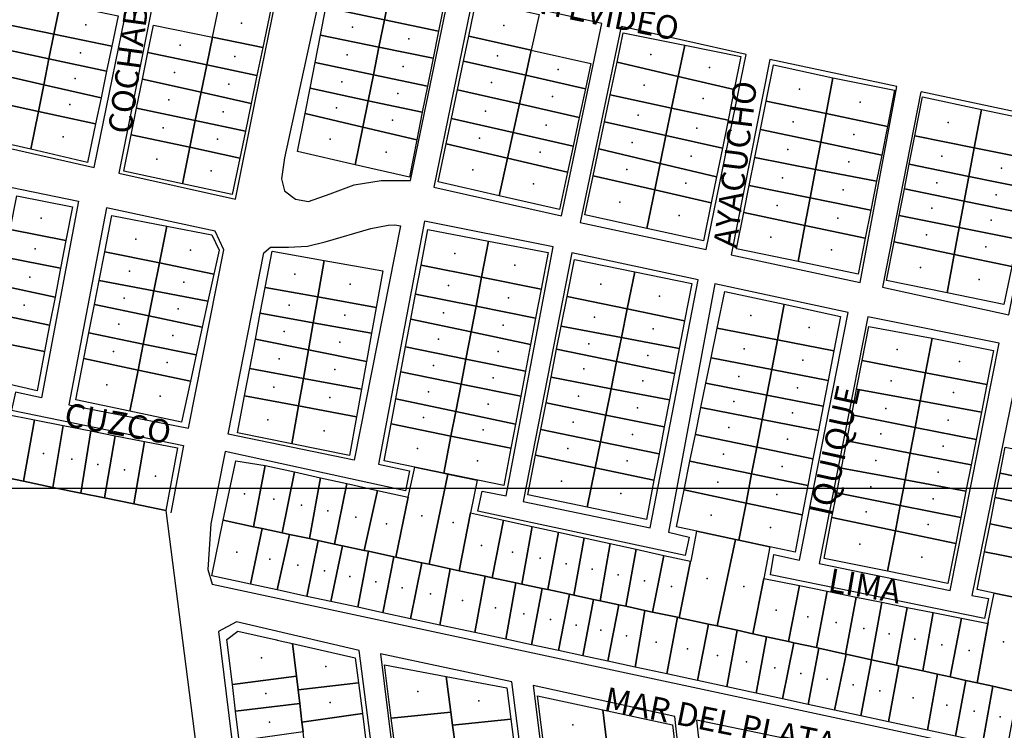
# Model space of a CAD drawing. Extents: x 331685 to 344900, y 6303500 to 6312681.
# Drawn here: x 340113 to 340322, y 6307949 to 6308100 of the extents above; entities that cross this region are included whole.
import ezdxf

# ---------------------------------------------------------------- set-up
doc = ezdxf.new("R2010")
doc.units = 0
doc.header["$LTSCALE"] = 500
doc.header["$MEASUREMENT"] = 0
for name, color, linetype in [('COORDENADAS', 1, 'CONTINUOUS'), ('MANZANAS', 1, 'CONTINUOUS'), ('SOLERA', 1, 'CONTINUOUS'), ('TEXTOS', 1, 'CONTINUOUS')]:
    doc.layers.add(name, color=color, linetype=linetype)

msp = doc.modelspace()

# ---------------------------------------------------------------- linework, layer by layer
at = {"layer": 'COORDENADAS'}
msp.add_line((344000, 6308000), (332000, 6308000), dxfattribs=at)
at = {"layer": 'MANZANAS'}
for points in [[(340179.42, 6308109.87), (340191.92, 6308107.28), (340190.37, 6308099.6), (340177.92, 6308102.23), (340179.42, 6308109.87)], [(340106.61, 6308099.32), (340107.99, 6308105.82), (340121.43, 6308103.01), (340120.12, 6308096.52), (340106.61, 6308099.32)], [(340191.92, 6308107.28), (340203.38, 6308104.9), (340201.84, 6308097.18), (340190.37, 6308099.6), (340191.92, 6308107.28)], [(340155.49, 6308104.11), (340166.22, 6308101.85), (340164.51, 6308093.66), (340153.8, 6308095.87), (340155.49, 6308104.11)], [(340209.86, 6308103.65), (340223.22, 6308100.72), (340221.54, 6308093.12), (340208.28, 6308096.09), (340209.86, 6308103.65)], [(340133.77, 6308100.42), (340132.43, 6308093.96), (340120.12, 6308096.52), (340121.43, 6308103.01), (340133.77, 6308100.42)], [(340190.37, 6308099.6), (340189.19, 6308093.77), (340176.76, 6308096.31), (340177.92, 6308102.23), (340190.37, 6308099.6)], [(340105.52, 6308094.2), (340106.61, 6308099.32), (340120.12, 6308096.52), (340119.07, 6308091.28), (340105.52, 6308094.2)], [(340201.84, 6308097.18), (340200.69, 6308091.41), (340189.19, 6308093.77), (340190.37, 6308099.6), (340201.84, 6308097.18)], [(340153.8, 6308095.87), (340152.59, 6308089.98), (340140.09, 6308092.61), (340141.28, 6308098.46), (340153.8, 6308095.87)], [(340132.43, 6308093.96), (340131.32, 6308088.65), (340119.07, 6308091.28), (340120.12, 6308096.52), (340132.43, 6308093.96)], [(340164.51, 6308093.66), (340163.27, 6308087.74), (340152.59, 6308089.98), (340153.8, 6308095.87), (340164.51, 6308093.66)], [(340189.19, 6308093.77), (340188.01, 6308087.9), (340175.62, 6308090.48), (340176.76, 6308096.31), (340189.19, 6308093.77)], [(340221.54, 6308093.12), (340220.37, 6308087.8), (340207.18, 6308090.82), (340208.28, 6308096.09), (340221.54, 6308093.12)], [(340241.1, 6308096.84), (340254.14, 6308094.2), (340252.76, 6308087.53), (340239.77, 6308090.56), (340241.1, 6308096.84)], [(340104.4, 6308088.9), (340105.52, 6308094.2), (340119.07, 6308091.28), (340117.96, 6308085.78), (340104.4, 6308088.9)], [(340200.69, 6308091.41), (340199.51, 6308085.51), (340188.01, 6308087.9), (340189.19, 6308093.77), (340200.69, 6308091.41)], [(340234.22, 6308090.29), (340233.05, 6308084.89), (340220.37, 6308087.8), (340221.54, 6308093.12), (340234.22, 6308090.29)], [(340254.14, 6308094.2), (340266.1, 6308091.77), (340264.68, 6308084.76), (340252.76, 6308087.53), (340254.14, 6308094.2)], [(340131.32, 6308088.65), (340130.14, 6308082.97), (340117.96, 6308085.78), (340119.07, 6308091.28), (340131.32, 6308088.65)], [(340152.59, 6308089.98), (340151.4, 6308084.17), (340138.95, 6308087), (340140.09, 6308092.61), (340152.59, 6308089.98)], [(340103.17, 6308083.1), (340104.4, 6308088.9), (340117.96, 6308085.78), (340116.82, 6308080.11), (340103.17, 6308083.1)], [(340163.27, 6308087.74), (340162.03, 6308081.76), (340151.4, 6308084.17), (340152.59, 6308089.98), (340163.27, 6308087.74)], [(340188.01, 6308087.9), (340186.89, 6308082.38), (340174.55, 6308085.03), (340175.62, 6308090.48), (340188.01, 6308087.9)], [(340220.37, 6308087.8), (340219.02, 6308081.69), (340205.89, 6308084.67), (340207.18, 6308090.82), (340220.37, 6308087.8)], [(340252.76, 6308087.53), (340251.37, 6308080.82), (340238.31, 6308083.64), (340239.77, 6308090.56), (340252.76, 6308087.53)], [(340272.98, 6308089.99), (340285.63, 6308087.25), (340284.19, 6308079.64), (340271.45, 6308082.31), (340272.98, 6308089.99)], [(340151.4, 6308084.17), (340150.17, 6308078.18), (340137.7, 6308080.82), (340138.95, 6308087), (340151.4, 6308084.17)], [(340199.51, 6308085.51), (340198.4, 6308079.92), (340186.89, 6308082.38), (340188.01, 6308087.9), (340199.51, 6308085.51)], [(340233.05, 6308084.89), (340231.74, 6308078.8), (340219.02, 6308081.69), (340220.37, 6308087.8), (340233.05, 6308084.89)], [(340264.68, 6308084.76), (340263.35, 6308078.22), (340251.37, 6308080.82), (340252.76, 6308087.53), (340264.68, 6308084.76)], [(340285.63, 6308087.25), (340298.72, 6308084.61), (340297.2, 6308076.92), (340284.19, 6308079.64), (340285.63, 6308087.25)], [(340130.14, 6308082.97), (340128.98, 6308077.44), (340116.82, 6308080.11), (340117.96, 6308085.78), (340130.14, 6308082.97)], [(340186.89, 6308082.38), (340185.76, 6308076.78), (340173.49, 6308079.64), (340174.55, 6308085.03), (340186.89, 6308082.38)], [(340219.02, 6308081.69), (340217.69, 6308075.64), (340204.62, 6308078.62), (340205.89, 6308084.67), (340219.02, 6308081.69)], [(340101.51, 6308075.23), (340103.17, 6308083.1), (340116.82, 6308080.11), (340115.21, 6308072.07), (340101.51, 6308075.23)], [(340162.03, 6308081.76), (340160.81, 6308075.94), (340150.17, 6308078.18), (340151.4, 6308084.17), (340162.03, 6308081.76)], [(340251.37, 6308080.82), (340250.17, 6308075), (340237.1, 6308077.93), (340238.31, 6308083.64), (340251.37, 6308080.82)], [(340304.66, 6308083.18), (340317.21, 6308080.55), (340315.67, 6308072.36), (340303.03, 6308074.9), (340304.66, 6308083.18)], [(340150.17, 6308078.18), (340149, 6308072.48), (340136.54, 6308075.15), (340137.7, 6308080.82), (340150.17, 6308078.18)], [(340198.4, 6308079.92), (340197.23, 6308074.1), (340185.76, 6308076.78), (340186.89, 6308082.38), (340198.4, 6308079.92)], [(340231.74, 6308078.8), (340230.42, 6308072.73), (340217.69, 6308075.64), (340219.02, 6308081.69), (340231.74, 6308078.8)], [(340263.35, 6308078.22), (340262.15, 6308072.32), (340250.17, 6308075), (340251.37, 6308080.82), (340263.35, 6308078.22)], [(340284.19, 6308079.64), (340283.04, 6308073.56), (340270.24, 6308076.26), (340271.45, 6308082.31), (340284.19, 6308079.64)], [(340317.21, 6308080.55), (340330.11, 6308077.84), (340328.41, 6308069.8), (340315.67, 6308072.36), (340317.21, 6308080.55)], [(340128.98, 6308077.44), (340127.28, 6308069.28), (340115.21, 6308072.07), (340116.82, 6308080.11), (340128.98, 6308077.44)], [(340185.76, 6308076.78), (340184.14, 6308068.77), (340171.91, 6308071.56), (340173.49, 6308079.64), (340185.76, 6308076.78)], [(340217.69, 6308075.64), (340216.49, 6308070.21), (340203.5, 6308073.25), (340204.62, 6308078.62), (340217.69, 6308075.64)], [(340297.2, 6308076.92), (340296, 6308070.82), (340283.04, 6308073.56), (340284.19, 6308079.64), (340297.2, 6308076.92)], [(340160.81, 6308075.94), (340159.61, 6308070.2), (340149, 6308072.48), (340150.17, 6308078.18), (340160.81, 6308075.94)], [(340197.23, 6308074.1), (340195.65, 6308066.15), (340184.14, 6308068.77), (340185.76, 6308076.78), (340197.23, 6308074.1)], [(340250.17, 6308075), (340248.94, 6308069.05), (340235.88, 6308072.13), (340237.1, 6308077.93), (340250.17, 6308075)], [(340149, 6308072.48), (340147.41, 6308064.73), (340134.97, 6308067.39), (340136.54, 6308075.15), (340149, 6308072.48)], [(340230.42, 6308072.73), (340229.24, 6308067.23), (340216.49, 6308070.21), (340217.69, 6308075.64), (340230.42, 6308072.73)], [(340262.15, 6308072.32), (340260.91, 6308066.22), (340248.94, 6308069.05), (340250.17, 6308075), (340262.15, 6308072.32)], [(340283.04, 6308073.56), (340281.95, 6308067.79), (340269.05, 6308070.29), (340270.24, 6308076.26), (340283.04, 6308073.56)], [(340315.67, 6308072.36), (340314.53, 6308066.29), (340301.85, 6308068.87), (340303.03, 6308074.9), (340315.67, 6308072.36)], [(340159.61, 6308070.2), (340158, 6308062.48), (340147.41, 6308064.73), (340149, 6308072.48), (340159.61, 6308070.2)], [(340216.49, 6308070.21), (340214.72, 6308062.19), (340201.8, 6308065.12), (340203.5, 6308073.25), (340216.49, 6308070.21)], [(340248.94, 6308069.05), (340247.77, 6308063.42), (340234.67, 6308066.39), (340235.88, 6308072.13), (340248.94, 6308069.05)], [(340296, 6308070.82), (340294.91, 6308065.28), (340281.95, 6308067.79), (340283.04, 6308073.56), (340296, 6308070.82)], [(340328.41, 6308069.8), (340327.13, 6308063.73), (340314.53, 6308066.29), (340315.67, 6308072.36), (340328.41, 6308069.8)], [(340229.24, 6308067.23), (340227.52, 6308059.28), (340214.72, 6308062.19), (340216.49, 6308070.21), (340229.24, 6308067.23)], [(340281.95, 6308067.79), (340280.81, 6308061.76), (340267.87, 6308064.39), (340269.05, 6308070.29), (340281.95, 6308067.79)], [(340260.91, 6308066.22), (340259.79, 6308060.69), (340247.77, 6308063.42), (340248.94, 6308069.05), (340260.91, 6308066.22)], [(340314.53, 6308066.29), (340313.55, 6308061.04), (340300.82, 6308063.63), (340301.85, 6308068.87), (340314.53, 6308066.29)], [(340247.77, 6308063.42), (340246.08, 6308055.25), (340232.92, 6308058.13), (340234.67, 6308066.39), (340247.77, 6308063.42)], [(340294.91, 6308065.28), (340293.7, 6308059.13), (340280.81, 6308061.76), (340281.95, 6308067.79), (340294.91, 6308065.28)], [(340327.13, 6308063.73), (340326.03, 6308058.51), (340313.55, 6308061.04), (340314.53, 6308066.29), (340327.13, 6308063.73)], [(340280.81, 6308061.76), (340279.69, 6308055.88), (340266.72, 6308058.63), (340267.87, 6308064.39), (340280.81, 6308061.76)], [(340112.22, 6308062.18), (340124.06, 6308059.87), (340122.67, 6308052.65), (340110.81, 6308055.04), (340112.22, 6308062.18)], [(340259.79, 6308060.69), (340258.15, 6308052.6), (340246.08, 6308055.25), (340247.77, 6308063.42), (340259.79, 6308060.69)], [(340293.7, 6308059.13), (340292.52, 6308053.15), (340279.69, 6308055.88), (340280.81, 6308061.76), (340293.7, 6308059.13)], [(340313.55, 6308061.04), (340312.49, 6308055.42), (340299.72, 6308058.01), (340300.82, 6308063.63), (340313.55, 6308061.04)], [(340326.03, 6308058.51), (340324.85, 6308052.93), (340312.49, 6308055.42), (340313.55, 6308061.04), (340326.03, 6308058.51)], [(340132.43, 6308057.96), (340144.14, 6308055.71), (340142.57, 6308047.9), (340130.94, 6308050.3), (340132.43, 6308057.96)], [(340279.69, 6308055.88), (340278.24, 6308048.19), (340265.18, 6308050.93), (340266.72, 6308058.63), (340279.69, 6308055.88)], [(340312.49, 6308055.42), (340311.42, 6308049.73), (340298.62, 6308052.4), (340299.72, 6308058.01), (340312.49, 6308055.42)], [(340144.14, 6308055.71), (340153.69, 6308053.88), (340155.23, 6308050.64), (340154.11, 6308045.53), (340142.57, 6308047.9), (340144.14, 6308055.71)], [(340292.52, 6308053.15), (340291.01, 6308045.5), (340278.24, 6308048.19), (340279.69, 6308055.88), (340292.52, 6308053.15)], [(340324.85, 6308052.93), (340323.64, 6308047.18), (340311.42, 6308049.73), (340312.49, 6308055.42), (340324.85, 6308052.93)], [(340122.67, 6308052.65), (340121.55, 6308046.79), (340109.65, 6308049.14), (340110.81, 6308055.04), (340122.67, 6308052.65)], [(340199.54, 6308055.03), (340212.48, 6308052.57), (340210.99, 6308044.87), (340198.12, 6308047.46), (340199.54, 6308055.03)], [(340212.48, 6308052.57), (340225.12, 6308050.16), (340223.64, 6308042.33), (340210.99, 6308044.87), (340212.48, 6308052.57)], [(340311.42, 6308049.73), (340309.88, 6308041.54), (340297.01, 6308044.21), (340298.62, 6308052.4), (340311.42, 6308049.73)], [(340121.55, 6308046.79), (340120.36, 6308040.63), (340108.47, 6308043.19), (340109.65, 6308049.14), (340121.55, 6308046.79)], [(340142.57, 6308047.9), (340141.38, 6308041.97), (340129.74, 6308044.21), (340130.94, 6308050.3), (340142.57, 6308047.9)], [(340166.48, 6308050.42), (340177.55, 6308048.44), (340176.18, 6308040.68), (340165.01, 6308042.71), (340166.48, 6308050.42)], [(340323.64, 6308047.18), (340321.92, 6308039.05), (340309.88, 6308041.54), (340311.42, 6308049.73), (340323.64, 6308047.18)], [(340154.11, 6308045.53), (340152.85, 6308039.76), (340141.38, 6308041.97), (340142.57, 6308047.9), (340154.11, 6308045.53)], [(340177.55, 6308048.44), (340189.99, 6308046.22), (340188.59, 6308038.41), (340176.18, 6308040.68), (340177.55, 6308048.44)], [(340210.99, 6308044.87), (340209.81, 6308038.72), (340196.97, 6308041.3), (340198.12, 6308047.46), (340210.99, 6308044.87)], [(340230.72, 6308048.64), (340243.53, 6308046.02), (340241.94, 6308038.14), (340229.17, 6308040.8), (340230.72, 6308048.64)], [(340243.53, 6308046.02), (340255.65, 6308043.54), (340254.13, 6308035.61), (340241.94, 6308038.14), (340243.53, 6308046.02)], [(340120.36, 6308040.63), (340119.21, 6308034.66), (340107.28, 6308037.16), (340108.47, 6308043.19), (340120.36, 6308040.63)], [(340141.38, 6308041.97), (340140.32, 6308036.67), (340128.74, 6308039.1), (340129.74, 6308044.21), (340141.38, 6308041.97)], [(340223.64, 6308042.33), (340222.47, 6308036.17), (340209.81, 6308038.72), (340210.99, 6308044.87), (340223.64, 6308042.33)], [(340152.85, 6308039.76), (340151.65, 6308034.29), (340140.32, 6308036.67), (340141.38, 6308041.97), (340152.85, 6308039.76)], [(340176.18, 6308040.68), (340175.21, 6308035.2), (340163.97, 6308037.24), (340165.01, 6308042.71), (340176.18, 6308040.68)], [(340209.81, 6308038.72), (340208.76, 6308033.26), (340195.96, 6308035.94), (340196.97, 6308041.3), (340209.81, 6308038.72)], [(340241.94, 6308038.14), (340240.71, 6308032.04), (340227.91, 6308034.45), (340229.17, 6308040.8), (340241.94, 6308038.14)], [(340262.64, 6308041.86), (340275.3, 6308039.13), (340273.84, 6308031.56), (340261.04, 6308034.07), (340262.64, 6308041.86)], [(340140.32, 6308036.67), (340139.11, 6308030.67), (340127.56, 6308033.03), (340128.74, 6308039.1), (340140.32, 6308036.67)], [(340188.59, 6308038.41), (340187.61, 6308032.96), (340175.21, 6308035.2), (340176.18, 6308040.68), (340188.59, 6308038.41)], [(340222.47, 6308036.17), (340221.41, 6308030.61), (340208.76, 6308033.26), (340209.81, 6308038.72), (340222.47, 6308036.17)], [(340275.3, 6308039.13), (340287.24, 6308036.56), (340285.83, 6308029.21), (340273.84, 6308031.56), (340275.3, 6308039.13)], [(340119.21, 6308034.66), (340118.14, 6308029.09), (340106.16, 6308031.51), (340107.28, 6308037.16), (340119.21, 6308034.66)], [(340151.65, 6308034.29), (340150.36, 6308028.37), (340139.11, 6308030.67), (340140.32, 6308036.67), (340151.65, 6308034.29)], [(340175.21, 6308035.2), (340174.19, 6308029.43), (340162.92, 6308031.68), (340163.97, 6308037.24), (340175.21, 6308035.2)], [(340254.13, 6308035.61), (340253, 6308029.73), (340240.71, 6308032.04), (340241.94, 6308038.14), (340254.13, 6308035.61)], [(340187.61, 6308032.96), (340186.54, 6308026.97), (340174.19, 6308029.43), (340175.21, 6308035.2), (340187.61, 6308032.96)], [(340208.76, 6308033.26), (340207.64, 6308027.48), (340194.86, 6308030.09), (340195.96, 6308035.94), (340208.76, 6308033.26)], [(340139.11, 6308030.67), (340138.01, 6308025.16), (340126.5, 6308027.62), (340127.56, 6308033.03), (340139.11, 6308030.67)], [(340221.41, 6308030.61), (340220.33, 6308024.9), (340207.64, 6308027.48), (340208.76, 6308033.26), (340221.41, 6308030.61)], [(340240.71, 6308032.04), (340239.68, 6308026.95), (340226.94, 6308029.58), (340227.91, 6308034.45), (340240.71, 6308032.04)], [(340273.84, 6308031.56), (340272.63, 6308025.26), (340259.75, 6308027.76), (340261.04, 6308034.07), (340273.84, 6308031.56)], [(340293.26, 6308034.43), (340306.7, 6308031.91), (340305.3, 6308024.57), (340291.86, 6308027.17), (340293.26, 6308034.43)], [(340118.14, 6308029.09), (340116.54, 6308020.75), (340104.58, 6308023.53), (340106.16, 6308031.51), (340118.14, 6308029.09)], [(340150.36, 6308028.37), (340149.14, 6308022.79), (340138.01, 6308025.16), (340139.11, 6308030.67), (340150.36, 6308028.37)], [(340174.19, 6308029.43), (340173.12, 6308023.37), (340161.73, 6308025.45), (340162.92, 6308031.68), (340174.19, 6308029.43)], [(340253, 6308029.73), (340251.98, 6308024.41), (340239.68, 6308026.95), (340240.71, 6308032.04), (340253, 6308029.73)], [(340285.83, 6308029.21), (340284.62, 6308022.94), (340272.63, 6308025.26), (340273.84, 6308031.56), (340285.83, 6308029.21)], [(340306.7, 6308031.91), (340319.76, 6308029.31), (340318.34, 6308022.05), (340305.3, 6308024.57), (340306.7, 6308031.91)], [(340186.54, 6308026.97), (340185.48, 6308021.1), (340173.12, 6308023.37), (340174.19, 6308029.43), (340186.54, 6308026.97)], [(340207.64, 6308027.48), (340206.62, 6308022.16), (340193.86, 6308024.75), (340194.86, 6308030.09), (340207.64, 6308027.48)], [(340239.68, 6308026.95), (340238.52, 6308021.19), (340225.77, 6308023.67), (340226.94, 6308029.58), (340239.68, 6308026.95)], [(340138.01, 6308025.16), (340136.25, 6308016.41), (340124.78, 6308018.84), (340126.5, 6308027.62), (340138.01, 6308025.16)], [(340220.33, 6308024.9), (340219.32, 6308019.58), (340206.62, 6308022.16), (340207.64, 6308027.48), (340220.33, 6308024.9)], [(340251.98, 6308024.41), (340250.9, 6308018.79), (340238.52, 6308021.19), (340239.68, 6308026.95), (340251.98, 6308024.41)], [(340272.63, 6308025.26), (340271.59, 6308019.82), (340258.64, 6308022.35), (340259.75, 6308027.76), (340272.63, 6308025.26)], [(340305.3, 6308024.57), (340304.16, 6308018.58), (340290.68, 6308021.06), (340291.86, 6308027.17), (340305.3, 6308024.57)], [(340149.14, 6308022.79), (340147.23, 6308014.08), (340136.25, 6308016.41), (340138.01, 6308025.16), (340149.14, 6308022.79)], [(340173.12, 6308023.37), (340172.09, 6308017.53), (340160.64, 6308019.66), (340161.73, 6308025.45), (340173.12, 6308023.37)], [(340206.62, 6308022.16), (340205.5, 6308016.32), (340192.79, 6308019.01), (340193.86, 6308024.75), (340206.62, 6308022.16)], [(340284.62, 6308022.94), (340283.56, 6308017.47), (340271.59, 6308019.82), (340272.63, 6308025.26), (340284.62, 6308022.94)], [(340318.34, 6308022.05), (340317.19, 6308016.18), (340304.16, 6308018.58), (340305.3, 6308024.57), (340318.34, 6308022.05)], [(340185.48, 6308021.1), (340184.43, 6308015.23), (340172.09, 6308017.53), (340173.12, 6308023.37), (340185.48, 6308021.1)], [(340219.32, 6308019.58), (340218.19, 6308013.64), (340205.5, 6308016.32), (340206.62, 6308022.16), (340219.32, 6308019.58)], [(340238.52, 6308021.19), (340237.39, 6308015.58), (340224.68, 6308018.17), (340225.77, 6308023.67), (340238.52, 6308021.19)], [(340271.59, 6308019.82), (340270.59, 6308014.63), (340257.58, 6308017.19), (340258.64, 6308022.35), (340271.59, 6308019.82)], [(340250.9, 6308018.79), (340249.8, 6308013.06), (340237.39, 6308015.58), (340238.52, 6308021.19), (340250.9, 6308018.79)], [(340304.16, 6308018.58), (340303.09, 6308012.96), (340289.64, 6308015.64), (340290.68, 6308021.06), (340304.16, 6308018.58)], [(340172.09, 6308017.53), (340170.66, 6308009.46), (340159.14, 6308011.78), (340160.64, 6308019.66), (340172.09, 6308017.53)], [(340205.5, 6308016.32), (340204.49, 6308011.12), (340191.79, 6308013.7), (340192.79, 6308019.01), (340205.5, 6308016.32)], [(340237.39, 6308015.58), (340236.24, 6308009.93), (340223.56, 6308012.53), (340224.68, 6308018.17), (340237.39, 6308015.58)], [(340283.56, 6308017.47), (340282.56, 6308012.27), (340270.59, 6308014.63), (340271.59, 6308019.82), (340283.56, 6308017.47)], [(340317.19, 6308016.18), (340316.06, 6308010.38), (340303.09, 6308012.96), (340304.16, 6308018.58), (340317.19, 6308016.18)], [(340109.57, 6308015.83), (340116.01, 6308014.56), (340113.67, 6308001.51), (340107.13, 6308002.85), (340109.57, 6308015.83)], [(340184.43, 6308015.23), (340182.95, 6308006.98), (340170.66, 6308009.46), (340172.09, 6308017.53), (340184.43, 6308015.23)], [(340218.19, 6308013.64), (340217.22, 6308008.53), (340204.49, 6308011.12), (340205.5, 6308016.32), (340218.19, 6308013.64)], [(340270.59, 6308014.63), (340269.46, 6308008.75), (340256.42, 6308011.48), (340257.58, 6308017.19), (340270.59, 6308014.63)], [(340116.01, 6308014.56), (340122.07, 6308013.37), (340119.92, 6308000.22), (340113.67, 6308001.51), (340116.01, 6308014.56)], [(340204.49, 6308011.12), (340202.97, 6308003.23), (340190.31, 6308005.83), (340191.79, 6308013.7), (340204.49, 6308011.12)], [(340249.8, 6308013.06), (340248.71, 6308007.38), (340236.24, 6308009.93), (340237.39, 6308015.58), (340249.8, 6308013.06)], [(340282.56, 6308012.27), (340281.39, 6308006.25), (340269.46, 6308008.75), (340270.59, 6308014.63), (340282.56, 6308012.27)], [(340303.09, 6308012.96), (340302.05, 6308007.49), (340288.57, 6308010.09), (340289.64, 6308015.64), (340303.09, 6308012.96)], [(340122.07, 6308013.37), (340127.94, 6308012.21), (340125.86, 6307999), (340119.92, 6308000.22), (340122.07, 6308013.37)], [(340127.94, 6308012.21), (340133.11, 6308011.19), (340130.84, 6307997.98), (340125.86, 6307999), (340127.94, 6308012.21)], [(340236.24, 6308009.93), (340235.13, 6308004.4), (340222.48, 6308007.09), (340223.56, 6308012.53), (340236.24, 6308009.93)], [(340269.46, 6308008.75), (340268.37, 6308003.08), (340255.25, 6308005.8), (340256.42, 6308011.48), (340269.46, 6308008.75)], [(340316.06, 6308010.38), (340315.01, 6308004.99), (340302.05, 6308007.49), (340303.09, 6308012.96), (340316.06, 6308010.38)], [(340133.11, 6308011.19), (340139.4, 6308009.95), (340137.09, 6307996.69), (340130.84, 6307997.98), (340133.11, 6308011.19)], [(340139.4, 6308009.95), (340146.35, 6308008.65), (340143.93, 6307995.29), (340137.09, 6307996.69), (340139.4, 6308009.95)], [(340217.22, 6308008.53), (340215.71, 6308000.6), (340202.97, 6308003.23), (340204.49, 6308011.12), (340217.22, 6308008.53)], [(340248.71, 6308007.38), (340247.62, 6308001.75), (340235.13, 6308004.4), (340236.24, 6308009.93), (340248.71, 6308007.38)], [(340302.05, 6308007.49), (340300.96, 6308001.8), (340287.45, 6308004.3), (340288.57, 6308010.09), (340302.05, 6308007.49)], [(340281.39, 6308006.25), (340280.31, 6308000.61), (340268.37, 6308003.08), (340269.46, 6308008.75), (340281.39, 6308006.25)], [(340315.01, 6308004.99), (340313.91, 6307999.41), (340300.96, 6308001.8), (340302.05, 6308007.49), (340315.01, 6308004.99)], [(340334.33, 6308006.37), (340333.25, 6308000.76), (340321.15, 6308003.22), (340322.25, 6308008.78), (340334.33, 6308006.37)], [(340158.8, 6308005.85), (340165.04, 6308004.88), (340162.51, 6307991.86), (340156.12, 6307993.22), (340158.8, 6308005.85)], [(340235.13, 6308004.4), (340233.43, 6307996.02), (340220.81, 6307998.64), (340222.48, 6308007.09), (340235.13, 6308004.4)], [(340268.37, 6308003.08), (340267.18, 6307996.87), (340254, 6307999.66), (340255.25, 6308005.8), (340268.37, 6308003.08)], [(340165.04, 6308004.88), (340171.21, 6308003.5), (340168.65, 6307990.56), (340164.38, 6307991.46), (340162.51, 6307991.86), (340165.04, 6308004.88)], [(340171.21, 6308003.5), (340176.8, 6308002.25), (340174.4, 6307989.33), (340170.2, 6307990.23), (340168.65, 6307990.56), (340171.21, 6308003.5)], [(340195.38, 6307998.11), (340196.84, 6308004.49), (340202.97, 6308003.23), (340203.81, 6308003.05), (340199.83, 6307983.89), (340198.32, 6307984.21), (340192.78, 6307985.39), (340195.38, 6307998.11)], [(340247.62, 6308001.75), (340246.02, 6307993.4), (340233.43, 6307996.02), (340235.13, 6308004.4), (340247.62, 6308001.75)], [(340300.96, 6308001.8), (340299.93, 6307996.39), (340286.45, 6307999.09), (340287.45, 6308004.3), (340300.96, 6308001.8)], [(340333.25, 6308000.76), (340332.26, 6307995.6), (340320.13, 6307998.03), (340321.15, 6308003.22), (340333.25, 6308000.76)], [(340176.8, 6308002.25), (340182.37, 6308001.01), (340179.75, 6307988.18), (340176.28, 6307988.93), (340174.4, 6307989.33), (340176.8, 6308002.25)], [(340182.37, 6308001.01), (340188.87, 6307999.56), (340186.07, 6307986.83), (340181.45, 6307987.82), (340179.75, 6307988.18), (340182.37, 6308001.01)], [(340203.81, 6308003.05), (340210.05, 6308001.77), (340208.65, 6307994.79), (340206.25, 6307982.51), (340204.31, 6307982.93), (340199.83, 6307983.89), (340203.81, 6308003.05)], [(340280.31, 6308000.61), (340279.1, 6307994.35), (340267.18, 6307996.87), (340268.37, 6308003.08), (340280.31, 6308000.61)], [(340313.91, 6307999.41), (340312.82, 6307993.81), (340299.93, 6307996.39), (340300.96, 6308001.8), (340313.91, 6307999.41)], [(340188.87, 6307999.56), (340195.38, 6307998.11), (340192.78, 6307985.39), (340192.38, 6307985.48), (340186.94, 6307986.64), (340186.07, 6307986.83), (340188.87, 6307999.56)], [(340267.18, 6307996.87), (340265.66, 6307988.98), (340264.95, 6307989.13), (340256.69, 6307990.9), (340252.39, 6307991.84), (340254, 6307999.66), (340267.18, 6307996.87)], [(340299.93, 6307996.39), (340298.91, 6307991.01), (340285.44, 6307993.85), (340286.45, 6307999.09), (340299.93, 6307996.39)], [(340279.1, 6307994.35), (340277.58, 6307986.46), (340272.26, 6307987.57), (340265.66, 6307988.98), (340267.18, 6307996.87), (340279.1, 6307994.35)], [(340332.26, 6307995.6), (340331.18, 6307989.91), (340319.03, 6307992.45), (340320.13, 6307998.03), (340332.26, 6307995.6)], [(340208.65, 6307994.79), (340215.62, 6307993.26), (340213.24, 6307981.02), (340211.73, 6307981.34), (340206.25, 6307982.51), (340208.65, 6307994.79)], [(340312.82, 6307993.81), (340311.74, 6307988.3), (340298.91, 6307991.01), (340299.93, 6307996.39), (340312.82, 6307993.81)], [(340156.12, 6307993.22), (340162.51, 6307991.86), (340164.38, 6307991.46), (340161.87, 6307979.66), (340153.7, 6307981.42), (340156.12, 6307993.22)], [(340215.62, 6307993.26), (340221.76, 6307991.91), (340219.51, 6307979.68), (340218.3, 6307979.94), (340213.24, 6307981.02), (340215.62, 6307993.26)], [(340298.91, 6307991.01), (340297.26, 6307982.39), (340283.75, 6307985.07), (340285.44, 6307993.85), (340298.91, 6307991.01)], [(340164.38, 6307991.46), (340168.65, 6307990.56), (340170.2, 6307990.23), (340167.59, 6307978.42), (340161.87, 6307979.66), (340164.38, 6307991.46)], [(340221.76, 6307991.91), (340227.35, 6307990.68), (340225.04, 6307978.49), (340223.86, 6307978.74), (340219.51, 6307979.68), (340221.76, 6307991.91)], [(340227.35, 6307990.68), (340232.79, 6307989.49), (340230.62, 6307977.3), (340229.66, 6307977.5), (340225.04, 6307978.49), (340227.35, 6307990.68)], [(340255.4, 6307984.52), (340255.5, 6307984.5), (340256.69, 6307990.9), (340264.95, 6307989.13), (340261.02, 6307970.79), (340259.21, 6307971.18), (340253, 6307972.51), (340255.4, 6307984.52)], [(340311.74, 6307988.3), (340310.07, 6307979.77), (340297.26, 6307982.39), (340298.91, 6307991.01), (340311.74, 6307988.3)], [(340331.18, 6307989.91), (340330.06, 6307984.08), (340317.87, 6307986.55), (340319.03, 6307992.45), (340331.18, 6307989.91)], [(340170.2, 6307990.23), (340174.4, 6307989.33), (340176.28, 6307988.93), (340173.89, 6307977.06), (340167.59, 6307978.42), (340170.2, 6307990.23)], [(340176.28, 6307988.93), (340179.75, 6307988.18), (340181.45, 6307987.82), (340178.96, 6307975.97), (340173.89, 6307977.06), (340176.28, 6307988.93)], [(340232.79, 6307989.49), (340238.34, 6307988.27), (340236.15, 6307976.12), (340234.75, 6307976.42), (340230.62, 6307977.3), (340232.79, 6307989.49)], [(340261.02, 6307970.79), (340264.95, 6307989.13), (340265.66, 6307988.98), (340272.26, 6307987.57), (340270.98, 6307980.85), (340268.62, 6307969.12), (340265.3, 6307969.85), (340261.02, 6307970.79)], [(340181.45, 6307987.82), (340186.07, 6307986.83), (340186.94, 6307986.64), (340184.7, 6307974.73), (340178.96, 6307975.97), (340181.45, 6307987.82)], [(340186.94, 6307986.64), (340192.38, 6307985.48), (340190, 6307973.59), (340184.7, 6307974.73), (340186.94, 6307986.64)], [(340238.34, 6307988.27), (340243.83, 6307987.06), (340241.63, 6307974.94), (340240.15, 6307975.26), (340236.15, 6307976.12), (340238.34, 6307988.27)], [(340243.83, 6307987.06), (340249.69, 6307985.77), (340247.31, 6307973.73), (340245.71, 6307974.07), (340241.63, 6307974.94), (340243.83, 6307987.06)], [(340330.06, 6307984.08), (340328.51, 6307975.98), (340327.49, 6307976.18), (340319.89, 6307977.74), (340316.29, 6307978.49), (340317.87, 6307986.55), (340330.06, 6307984.08)], [(340192.38, 6307985.48), (340192.78, 6307985.39), (340198.32, 6307984.21), (340195.92, 6307972.31), (340190, 6307973.59), (340192.38, 6307985.48)], [(340249.69, 6307985.77), (340255.4, 6307984.52), (340253, 6307972.51), (340252.6, 6307972.6), (340247.31, 6307973.73), (340249.69, 6307985.77)], [(340198.32, 6307984.21), (340199.83, 6307983.89), (340204.31, 6307982.93), (340202.14, 6307970.97), (340195.92, 6307972.31), (340198.32, 6307984.21)], [(340204.31, 6307982.93), (340206.25, 6307982.51), (340211.73, 6307981.34), (340209.55, 6307969.37), (340202.14, 6307970.97), (340204.31, 6307982.93)], [(340211.73, 6307981.34), (340213.24, 6307981.02), (340218.3, 6307979.94), (340216.13, 6307967.96), (340209.55, 6307969.37), (340211.73, 6307981.34)], [(340270.98, 6307980.85), (340278.53, 6307979.33), (340276.18, 6307967.46), (340271.54, 6307968.48), (340268.62, 6307969.12), (340270.98, 6307980.85)], [(340218.3, 6307979.94), (340219.51, 6307979.68), (340223.86, 6307978.74), (340221.59, 6307966.78), (340216.13, 6307967.96), (340218.3, 6307979.94)], [(340223.86, 6307978.74), (340225.04, 6307978.49), (340229.66, 6307977.5), (340227.36, 6307965.53), (340221.59, 6307966.78), (340223.86, 6307978.74)], [(340278.53, 6307979.33), (340284.4, 6307978.15), (340282.12, 6307966.16), (340277.35, 6307967.2), (340276.18, 6307967.46), (340278.53, 6307979.33)], [(340284.4, 6307978.15), (340290.58, 6307976.9), (340288.29, 6307964.8), (340282.65, 6307966.04), (340282.12, 6307966.16), (340284.4, 6307978.15)], [(340229.66, 6307977.5), (340230.62, 6307977.3), (340234.75, 6307976.42), (340232.47, 6307964.43), (340227.36, 6307965.53), (340229.66, 6307977.5)], [(340234.75, 6307976.42), (340236.15, 6307976.12), (340240.15, 6307975.26), (340237.82, 6307963.28), (340232.47, 6307964.43), (340234.75, 6307976.42)], [(340290.58, 6307976.9), (340296.06, 6307975.8), (340293.93, 6307964.1), (340293.84, 6307963.59), (340288.47, 6307964.77), (340288.29, 6307964.8), (340290.58, 6307976.9)], [(340318.65, 6307971.57), (340319.89, 6307977.74), (340327.49, 6307976.18), (340323.87, 6307957.01), (340319.63, 6307957.94), (340316.27, 6307958.67), (340318.65, 6307971.57)], [(340240.15, 6307975.26), (340241.63, 6307974.94), (340245.71, 6307974.07), (340243.62, 6307962.03), (340237.82, 6307963.28), (340240.15, 6307975.26)], [(340245.71, 6307974.07), (340247.31, 6307973.73), (340252.6, 6307972.6), (340250.37, 6307960.57), (340243.62, 6307962.03), (340245.71, 6307974.07)], [(340296.06, 6307975.8), (340301.42, 6307974.72), (340299.12, 6307962.43), (340293.84, 6307963.59), (340293.93, 6307964.1), (340296.06, 6307975.8)], [(340301.42, 6307974.72), (340306.96, 6307973.6), (340304.71, 6307961.21), (340299.65, 6307962.31), (340299.12, 6307962.43), (340301.42, 6307974.72)], [(340252.6, 6307972.6), (340253, 6307972.51), (340259.21, 6307971.18), (340256.88, 6307959.17), (340250.37, 6307960.57), (340252.6, 6307972.6)], [(340306.96, 6307973.6), (340312.99, 6307972.39), (340310.56, 6307959.92), (340307.89, 6307960.51), (340304.71, 6307961.21), (340306.96, 6307973.6)], [(340312.99, 6307972.39), (340318.59, 6307971.26), (340318.65, 6307971.57), (340316.27, 6307958.67), (340313.89, 6307959.19), (340310.56, 6307959.92), (340312.99, 6307972.39)], [(340158.04, 6307958.3), (340156.87, 6307967.88), (340159.19, 6307969.68), (340167.39, 6307967.81), (340167.46, 6307967.8), (340167.54, 6307967.78), (340170.81, 6307967.04), (340171.64, 6307960.13), (340158.04, 6307958.3)], [(340259.21, 6307971.18), (340261.02, 6307970.79), (340265.3, 6307969.85), (340263.08, 6307957.83), (340256.88, 6307959.17), (340259.21, 6307971.18)], [(340265.3, 6307969.85), (340268.62, 6307969.12), (340271.54, 6307968.48), (340269.31, 6307956.49), (340263.08, 6307957.83), (340265.3, 6307969.85)], [(340271.54, 6307968.48), (340276.18, 6307967.46), (340277.35, 6307967.2), (340274.92, 6307955.28), (340269.31, 6307956.49), (340271.54, 6307968.48)], [(340170.81, 6307967.04), (340184.15, 6307964.01), (340184.83, 6307958.7), (340171.99, 6307957.21), (340171.64, 6307960.13), (340170.81, 6307967.04)], [(340277.35, 6307967.2), (340282.12, 6307966.16), (340282.65, 6307966.04), (340280.37, 6307954.1), (340274.92, 6307955.28), (340277.35, 6307967.2)], [(340282.65, 6307966.04), (340288.29, 6307964.8), (340288.47, 6307964.77), (340285.96, 6307952.9), (340280.37, 6307954.1), (340282.65, 6307966.04)], [(340288.47, 6307964.77), (340293.84, 6307963.59), (340291.55, 6307951.69), (340285.96, 6307952.9), (340288.47, 6307964.77)], [(340293.84, 6307963.59), (340293.84, 6307963.59), (340299.12, 6307962.43), (340299.65, 6307962.31), (340297.45, 6307950.42), (340291.55, 6307951.69), (340293.84, 6307963.59)], [(340190.33, 6307962.52), (340203.49, 6307960.05), (340204.48, 6307952.42), (340191.79, 6307951.18), (340190.33, 6307962.52)], [(340299.65, 6307962.31), (340304.71, 6307961.21), (340307.89, 6307960.51), (340305.74, 6307948.63), (340297.45, 6307950.42), (340299.65, 6307962.31)], [(340158.74, 6307952.63), (340158.04, 6307958.3), (340171.64, 6307960.13), (340171.99, 6307957.21), (340172.34, 6307954.3), (340158.74, 6307952.63)], [(340203.49, 6307960.05), (340216.35, 6307957.63), (340217.2, 6307950.99), (340204.83, 6307949.68), (340204.48, 6307952.42), (340203.49, 6307960.05)], [(340307.89, 6307960.51), (340310.56, 6307959.92), (340313.89, 6307959.19), (340311.69, 6307947.35), (340305.74, 6307948.63), (340307.89, 6307960.51)], [(340313.89, 6307959.19), (340316.27, 6307958.67), (340319.63, 6307957.94), (340317.46, 6307946.1), (340311.69, 6307947.35), (340313.89, 6307959.19)], [(340184.83, 6307958.7), (340185.67, 6307952.17), (340172.81, 6307950.35), (340172.34, 6307954.3), (340171.99, 6307957.21), (340184.83, 6307958.7)], [(340319.63, 6307957.94), (340323.87, 6307957.01), (340324.82, 6307956.8), (340322.63, 6307944.99), (340317.46, 6307946.1), (340319.63, 6307957.94)], [(340222.85, 6307955.95), (340236.77, 6307952.95), (340237.7, 6307945.2), (340224.41, 6307943.56), (340222.85, 6307955.95)], [(340159.51, 6307946.34), (340158.74, 6307952.63), (340172.34, 6307954.3), (340172.81, 6307950.35), (340173.06, 6307948.28), (340159.51, 6307946.34)], [(340236.77, 6307952.95), (340251.58, 6307949.75), (340252.25, 6307943.74), (340238.09, 6307941.95), (340237.7, 6307945.2), (340236.77, 6307952.95)], [(340185.67, 6307952.17), (340186.41, 6307946.37), (340173.46, 6307944.93), (340173.06, 6307948.28), (340172.81, 6307950.35), (340185.67, 6307952.17)], [(340204.48, 6307952.42), (340204.83, 6307949.68), (340205.42, 6307945.16), (340192.74, 6307943.7), (340191.79, 6307951.18), (340204.48, 6307952.42)], [(340217.2, 6307950.99), (340217.98, 6307944.94), (340205.65, 6307943.44), (340205.42, 6307945.16), (340204.83, 6307949.68), (340217.2, 6307950.99)]]:
    msp.add_lwpolyline(points, close=True, dxfattribs=at)
msp.add_lwpolyline([(340107.13, 6308002.85), (340113.67, 6308001.51), (340119.92, 6308000.22), (340125.86, 6307999), (340130.84, 6307997.98), (340137.09, 6307996.69), (340143.93, 6307995.29), (340163.78, 6307840.02), (339971.95, 6307813.15)], dxfattribs=at)
for p in [(340126.94, 6308098.49), (340160.01, 6308098.89), (340183.57, 6308098), (340215.73, 6308098.39), (340195.52, 6308095.51), (340146.94, 6308094.22), (340125.74, 6308092.58), (340158.55, 6308091.81), (340182.4, 6308092.11), (340214.35, 6308091.94), (340246.92, 6308092.19), (340194.35, 6308089.64), (340227.29, 6308089.01), (340259.4, 6308089.48), (340124.62, 6308087.13), (340145.75, 6308088.39), (340157.32, 6308085.87), (340181.27, 6308086.43), (340213.12, 6308086.25), (340245.56, 6308085.69), (340278.56, 6308084.82), (340144.57, 6308082.59), (340193.2, 6308083.91), (340226.04, 6308083.3), (340258.05, 6308082.88), (340123.49, 6308081.61), (340180.17, 6308080.9), (340291.44, 6308082.09), (340156.11, 6308080.05), (340211.81, 6308080.16), (340244.23, 6308079.32), (340143.35, 6308076.65), (340192.06, 6308078.24), (340224.71, 6308077.21), (340256.75, 6308076.57), (340277.22, 6308077.93), (340310.14, 6308077.77), (340122.07, 6308074.69), (340210.58, 6308074.42), (340290.11, 6308075.23), (340154.9, 6308074.19), (340178.83, 6308074.2), (340243.01, 6308073.49), (340190.7, 6308071.46), (340223.45, 6308071.43), (340255.53, 6308070.61), (340276.07, 6308072.03), (340308.76, 6308070.59), (340141.98, 6308069.94), (340288.99, 6308069.42), (340321.45, 6308068.04), (340153.51, 6308067.48), (340209.14, 6308067.72), (340241.82, 6308067.77), (340274.9, 6308066.03), (340221.99, 6308064.75), (340254.36, 6308064.87), (340307.68, 6308064.96), (340287.84, 6308063.46), (340320.33, 6308062.4), (340240.36, 6308060.82), (340273.76, 6308060.13), (340252.95, 6308058.01), (340306.64, 6308059.53), (340117.43, 6308057.42), (340286.68, 6308057.45), (340319.25, 6308056.98), (340272.45, 6308053.41), (340305.55, 6308053.87), (340137.51, 6308052.93), (340318.11, 6308051.3), (340116.17, 6308050.92), (340149.17, 6308050.62), (340205.28, 6308049.95), (340285.37, 6308050.69), (340218.05, 6308047.45), (340136.17, 6308046.13), (340171.3, 6308045.55), (340304.22, 6308046.97), (340114.99, 6308044.89), (340147.74, 6308043.83), (340183.08, 6308043.43), (340203.98, 6308043.09), (340236.34, 6308043.39), (340316.73, 6308044.39), (340248.81, 6308040.82), (340113.83, 6308038.92), (340135.04, 6308040.44), (340170.09, 6308038.96), (340216.72, 6308040.52), (340146.55, 6308038.13), (340181.9, 6308036.82), (340202.87, 6308037.28), (340268.21, 6308036.71), (340133.94, 6308034.88), (340215.6, 6308034.67), (340234.95, 6308036.42), (340145.37, 6308032.52), (340169.06, 6308033.33), (340247.45, 6308033.94), (340280.56, 6308034.17), (340180.88, 6308031.09), (340201.81, 6308031.71), (340233.8, 6308030.7), (340132.79, 6308029.1), (340214.54, 6308029.08), (340246.32, 6308028.23), (340266.81, 6308029.67), (340299.28, 6308029.5), (340144.16, 6308026.73), (340167.99, 6308027.52), (340200.75, 6308026.12), (340279.23, 6308027.25), (340312.54, 6308026.98), (340179.84, 6308025.27), (340232.74, 6308025.39), (340131.39, 6308022.01), (340213.47, 6308023.53), (340245.27, 6308022.87), (340265.64, 6308023.79), (340298.01, 6308022.87), (340166.88, 6308021.49), (340199.69, 6308020.54), (340278.1, 6308021.37), (340311.26, 6308020.37), (340142.67, 6308019.62), (340178.78, 6308019.3), (340212.4, 6308017.9), (340231.58, 6308019.63), (340264.59, 6308018.49), (340244.14, 6308017.13), (340277.07, 6308016.04), (340296.88, 6308017.01), (340165.61, 6308014.56), (340198.65, 6308015.06), (340230.47, 6308014.05), (340310.12, 6308014.48), (340177.52, 6308012.26), (340211.35, 6308012.43), (340243.03, 6308011.48), (340263.5, 6308012.97), (340295.84, 6308011.56), (340275.99, 6308010.44), (340117.91, 6308007.39), (340197.39, 6308008.46), (340229.35, 6308008.47), (340262.37, 6308007.28), (340309.06, 6308008.97), (340123.95, 6308006.18), (340210.09, 6308005.86), (340241.91, 6308005.84), (340294.76, 6308005.95), (340129.44, 6308005.09), (340135.11, 6308003.94), (340274.88, 6308004.68), (340307.99, 6308003.45), (340141.69, 6308002.62), (340227.97, 6308001.55), (340261.19, 6308001.34), (340293.69, 6308000.35), (340160.59, 6307998.85), (340166.86, 6307997.72), (340240.55, 6307998.9), (340273.74, 6307998.72), (340306.9, 6307997.81), (340172.76, 6307996.41), (340178.34, 6307995.22), (340292.67, 6307995.05), (340184.28, 6307993.92), (340198.27, 6307994.19), (340204.97, 6307992.78), (340259.79, 6307994.32), (340190.77, 6307992.48), (340272.38, 6307991.67), (340305.85, 6307992.35), (340159.02, 6307986.44), (340210.94, 6307987.9), (340217.53, 6307986.47), (340291.35, 6307988.12), (340166.02, 6307984.94), (340223.42, 6307985.2), (340304.5, 6307985.39), (340171.98, 6307983.65), (340177.65, 6307982.45), (340228.95, 6307983.99), (340234.48, 6307982.8), (340183, 6307981.28), (340188.51, 6307980.12), (340239.99, 6307981.61), (340245.62, 6307980.39), (340258.92, 6307980.85), (340194.15, 6307978.9), (340251.35, 6307979.14), (340266.72, 6307979.12), (340200.16, 6307977.59), (340206.93, 6307976.15), (340213.92, 6307974.65), (340273.57, 6307974.15), (340219.97, 6307973.36), (340225.62, 6307972.14), (340280.3, 6307972.74), (340231.06, 6307970.97), (340236.3, 6307969.85), (340286.34, 6307971.48), (340292.19, 6307970.24), (340241.81, 6307968.64), (340297.61, 6307969.11), (340303.05, 6307967.96), (340248.08, 6307967.32), (340254.77, 6307965.88), (340308.81, 6307966.76), (340314.59, 6307965.53), (340321.85, 6307967.38), (340164.26, 6307963.99), (340261.11, 6307964.51), (340177.9, 6307962.12), (340267.31, 6307963.17), (340273.29, 6307961.88), (340278.82, 6307960.65), (340284.38, 6307959.47), (340289.95, 6307958.23), (340165.18, 6307956.38), (340197.48, 6307956.85), (340295.62, 6307957), (340302.68, 6307955.47), (340178.84, 6307954.53), (340210.43, 6307954.87), (340309.81, 6307953.93), (340315.67, 6307952.65), (340321.14, 6307951.46), (340165.92, 6307950.32), (340230.39, 6307949.76)]:
    msp.add_point(p, dxfattribs=at)
at = {"layer": 'SOLERA'}
for points in [[(340109.39, 6308115.37), (340100.85, 6308074.51), (340128.67, 6308068.21), (340137.13, 6308109.5), (340110.23, 6308115.16), (340109.37, 6308115.37)], [(340178.02, 6308111.23), (340169.09, 6308070.23), (340168.45, 6308065.77), (340169.09, 6308063.22), (340171.48, 6308061.46), (340174.19, 6308060.98), (340178.82, 6308062.58), (340183.92, 6308064.49), (340189.66, 6308065.45), (340195.88, 6308065.45), (340204.22, 6308105.86), (340177.98, 6308111.23)], [(340142.23, 6308108.55), (340133.94, 6308067), (340158.73, 6308061.47), (340162.87, 6308082.29), (340167.1, 6308103.11), (340142.23, 6308108.55)], [(340209.17, 6308104.9), (340200.83, 6308064.01), (340227.94, 6308057.95), (340236.56, 6308098.78), (340209.17, 6308104.95)], [(340240.67, 6308098.18), (340231.93, 6308056.52), (340258.73, 6308050.77), (340267.18, 6308092.24), (340240.7, 6308098.15)], [(339981.81, 6308093.38), (339993.34, 6308088.66), (340000.7, 6308086.63), (339992.43, 6308045.45), (339989.85, 6308045.95), (339989.01, 6308040.86), (340032.03, 6308032.78), (340032.77, 6308036.93), (340027.56, 6308037.88), (340035.85, 6308080.05), (340063.03, 6308074.74), (340055.49, 6308032.89), (340049.23, 6308034.06), (340048.49, 6308029.81), (340094.5, 6308020.61), (340095.11, 6308024.4), (340090.56, 6308025.26), (340099.14, 6308066.45), (340125.37, 6308061.04), (340117.5, 6308019.26), (340111.93, 6308020.42), (340111.1, 6308016.6), (340147.66, 6308009.15), (340144.98, 6307994.83)], [(340272.22, 6308091.14), (340263.99, 6308049.66), (340291.42, 6308043.76), (340299.24, 6308085.39), (340272.22, 6308091.14)], [(340304.34, 6308084.27), (340296.19, 6308042.73), (340323.01, 6308036.9), (340331.34, 6308078.57), (340304.36, 6308084.25)], [(340131.31, 6308059.59), (340123.32, 6308017.76), (340148.69, 6308012.77), (340156.25, 6308050.69), (340154.42, 6308054.68), (340131.31, 6308059.59)], [(340325.89, 6308029.92), (340315.17, 6307977.24), (340318.72, 6307976.6), (340317.86, 6307972.32), (340272.37, 6307981.61), (340273.06, 6307985.93), (340278.56, 6307984.75), (340288.87, 6308037.38), (340260.58, 6308043.47), (340250.73, 6307990.67), (340255.09, 6307989.66), (340254.21, 6307985.73), (340210.22, 6307995.16), (340211.1, 6307999.38), (340216.21, 6307998.4), (340226.22, 6308051.32), (340198.83, 6308056.82), (340189.11, 6308005.17), (340195.68, 6308003.7), (340194.8, 6307999.48), (340156.49, 6308007.86)], [(340157.12, 6308011.53), (340164.72, 6308050.08), (340166.12, 6308051.26), (340169.99, 6308051.26), (340173.98, 6308051.49), (340177.74, 6308052.43), (340187.47, 6308055.25), (340191.11, 6308055.95), (340192.54, 6308055.98), (340193.76, 6308055.82), (340183.95, 6308005.98), (340157.12, 6308011.53)], [(340230.17, 6308050.08), (340219.84, 6307997.22), (340246.84, 6307991.62), (340257.04, 6308044.34), (340230.17, 6308050.08)], [(340293.05, 6308036.48), (340282.73, 6307984.04), (340310.57, 6307978.27), (340320.97, 6308030.85), (340293.06, 6308036.46)], [(340156.48, 6308007.87), (340153.46, 6307992.49), (340152.85, 6307982.78), (340153.76, 6307979.65), (340466.89, 6307912.59), (340471.94, 6307910.95), (340475.57, 6307909.31), (340479.13, 6307907.13), (340485.81, 6307900.86), (340489.95, 6307895.09), (340491.98, 6307890.74), (340493.09, 6307885.99), (340524.11, 6307890.18)], [(340166.65, 6307875.69), (340196.1, 6307879.27), (340184.96, 6307965.58), (340158.89, 6307971.61), (340155.11, 6307969.62), (340166.64, 6307875.71)], [(340189.54, 6307964.85), (340200.08, 6307879.47), (340227.15, 6307883.05), (340217.4, 6307958.88), (340189.54, 6307964.84)], [(340221.97, 6307958.08), (340231.28, 6307883.68), (340259.03, 6307886.82), (340252.03, 6307951.51), (340221.94, 6307958.11)], [(340256.68, 6307950.72), (340263.77, 6307887.03), (340290.24, 6307890.61), (340283.9, 6307945.05), (340256.98, 6307950.68), (340256.66, 6307950.72)]]:
    msp.add_lwpolyline(points, dxfattribs=at)

# ---------------------------------------------------------------- texts
at = {"layer": 'TEXTOS'}
for s, rotation, p in [('COCHABAMBA', 82.3299, (340136.54, 6308075.15)), ('MONTEVIDEO', 348.6591, (340209.86, 6308103.65)), ('AYACUCHO', 82.9515, (340265.18, 6308050.93)), ('IQUIQUE', 77.599, (340285.44, 6307993.85)), ('CUZCO', 349.8554, (340122.07, 6308013.37)), ('LIMA', 350.1283, (340284.4, 6307978.15)), ('MAR DEL PLATA', 348.6583, (340236.77, 6307952.95))]:
    msp.add_text(s, height=5, rotation=rotation, dxfattribs=at).set_placement(p)

doc.saveas('drawing.dxf')
